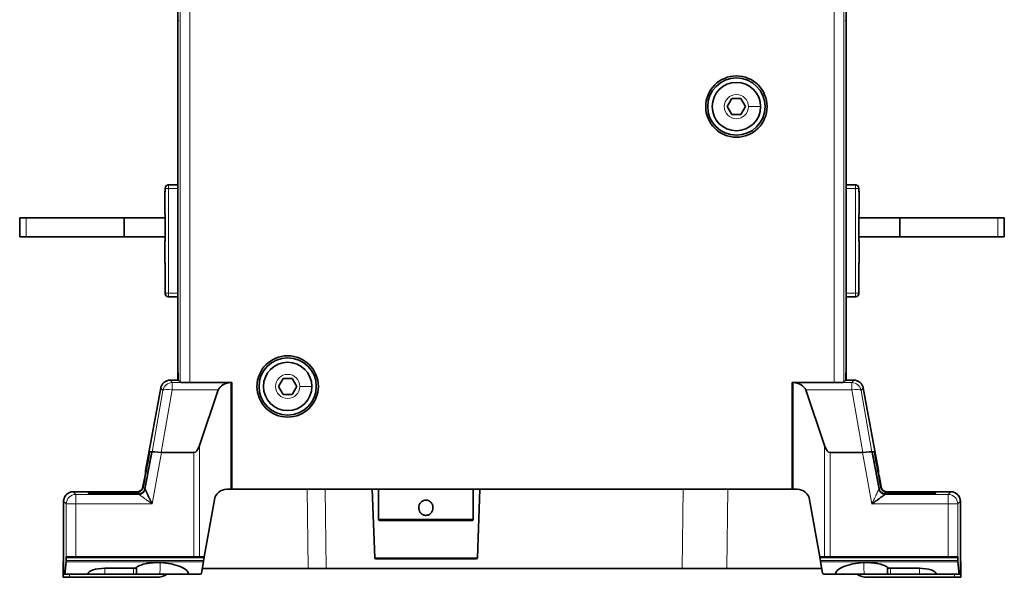
# Model space of a CAD drawing. Units: millimetres. Extents: x 65 to 1152, y 77 to 816.
# Drawn here: x 65 to 220, y 353 to 441 of the extents above; entities that cross this region are included whole.
import ezdxf

# ---------------------------------------------------------------- set-up
doc = ezdxf.new("R2010")
doc.units = ezdxf.units.MM
doc.layers.add('1', color=7, linetype='Continuous', true_color=0xffffff)

msp = doc.modelspace()

# ---------------------------------------------------------------- linework, layer by layer
at = {"layer": '1', "color": 8, "linetype": 'Continuous', "lineweight": 18}
for p, q in [((90.21, 520.36), (90.21, 383.91)), ((91.71, 520.36), (91.71, 383.86)), ((192.95, 383.86), (192.95, 520.36)), ((194.45, 383.91), (194.45, 520.36)), ((88.33, 414.94), (88.36, 414.88)), ((88.36, 414.88), (89.83, 414.88)), ((88.36, 414.88), (88.36, 414.38)), ((194.83, 414.88), (196.3, 414.88)), ((196.3, 414.88), (196.33, 414.94)), ((196.3, 414.88), (196.3, 414.38)), ((87.86, 414.38), (87.83, 414.44)), ((87.86, 414.38), (88.36, 414.38)), ((87.86, 397.89), (87.86, 414.38)), ((89.83, 414.38), (88.36, 414.38)), ((88.36, 414.38), (88.36, 397.89)), ((196.3, 414.38), (194.83, 414.38)), ((196.8, 414.38), (196.3, 414.38)), ((196.3, 397.89), (196.3, 414.38)), ((196.83, 414.44), (196.8, 414.38)), ((196.8, 414.38), (196.8, 397.89)), ((65.98, 406.76), (65.98, 409.76)), ((218.67, 409.76), (218.67, 406.76)), ((87.83, 397.83), (87.86, 397.89)), ((87.86, 397.89), (88.36, 397.89)), ((88.36, 397.39), (88.36, 397.89)), ((88.36, 397.89), (89.83, 397.89)), ((194.83, 397.89), (196.3, 397.89)), ((196.3, 397.89), (196.3, 397.39)), ((196.3, 397.89), (196.8, 397.89)), ((196.8, 397.89), (196.83, 397.83)), ((88.36, 397.39), (88.33, 397.33)), ((89.83, 397.39), (88.36, 397.39)), ((196.3, 397.39), (194.83, 397.39)), ((196.33, 397.33), (196.3, 397.39)), ((88.96, 383.86), (88.63, 384.25)), ((98.19, 383.86), (88.96, 383.86)), ((88.96, 383.86), (88.96, 382.71)), ((195.7, 383.86), (186.46, 383.86)), ((196.02, 384.25), (195.7, 383.86)), ((195.7, 382.71), (195.7, 383.86)), ((87.49, 382.63), (85.78, 372.94)), ((87.16, 383.02), (87.49, 382.63)), ((87.22, 372.85), (88.96, 382.71)), ((88.96, 382.71), (96.18, 382.71)), ((98.21, 382.54), (98.3, 382.54)), ((186.36, 382.54), (186.45, 382.54)), ((188.47, 382.71), (195.7, 382.71)), ((195.7, 382.71), (197.43, 372.85)), ((197.17, 382.63), (197.5, 383.02)), ((198.88, 372.94), (197.17, 382.63)), ((85.78, 372.94), (84.7, 367.09)), ((85.79, 364.77), (87.28, 372.85)), ((92.36, 356.48), (92.36, 372.85)), ((93.22, 373.99), (93.22, 356.48)), ((191.44, 356.48), (191.44, 373.99)), ((192.3, 372.85), (192.3, 356.48)), ((197.37, 372.85), (198.86, 364.77)), ((199.96, 367.09), (198.88, 372.94)), ((73.38, 366.69), (73.38, 366.69)), ((73.38, 366.69), (83.37, 366.69)), ((73.8, 366.27), (73.38, 366.69)), ((83.37, 366.69), (83.37, 366.69)), ((83.45, 366.59), (83.37, 366.69)), ((84.35, 367.51), (84.39, 367.45)), ((84.65, 367.15), (84.7, 367.09)), ((110.32, 354.64), (110.14, 367.08)), ((112.97, 367.08), (113.15, 354.64)), ((169.06, 354.64), (169.24, 367.08)), ((176.24, 367.08), (176.06, 354.64)), ((199.96, 367.09), (200.01, 367.15)), ((200.26, 367.45), (200.31, 367.51)), ((201.29, 366.69), (201.2, 366.59)), ((201.29, 366.69), (201.29, 366.69)), ((201.29, 366.69), (201.29, 366.69)), ((201.29, 366.69), (211.27, 366.69)), ((211.27, 366.69), (210.85, 366.27)), ((211.27, 366.69), (211.27, 366.69)), ((71.88, 365.19), (71.88, 365.19)), ((71.88, 353.75), (71.88, 365.19)), ((71.88, 365.19), (72.3, 364.77)), ((83.72, 366.27), (73.8, 366.27)), ((73.8, 366.27), (73.8, 364.77)), ((78.33, 366.58), (78.33, 366.4)), ((82.91, 366.4), (82.92, 366.58)), ((83.37, 366.59), (83.37, 366.39)), ((83.72, 366.27), (83.64, 366.37)), ((201.02, 366.37), (200.94, 366.27)), ((210.85, 366.27), (200.94, 366.27)), ((201.29, 366.39), (201.29, 366.59)), ((201.74, 366.58), (201.74, 366.4)), ((206.33, 366.4), (206.33, 366.58)), ((210.85, 364.77), (210.85, 366.27)), ((212.35, 364.77), (212.77, 365.19)), ((212.77, 365.19), (212.77, 365.19)), ((212.77, 365.19), (212.77, 353.75)), ((73.8, 364.77), (72.3, 364.77)), ((72.3, 364.77), (72.3, 356.48)), ((73.8, 356.48), (73.8, 364.77)), ((73.8, 364.77), (85.79, 364.77)), ((198.86, 364.77), (210.85, 364.77)), ((212.35, 364.77), (210.85, 364.77)), ((210.85, 364.77), (210.85, 356.48)), ((212.35, 356.48), (212.35, 364.77)), ((121.35, 362.38), (136.25, 362.38)), ((93.95, 356.28), (72.29, 356.28)), ((72.29, 355.89), (93.88, 355.89)), ((120.75, 356.33), (136.9, 356.33)), ((212.37, 356.28), (190.71, 356.28)), ((190.77, 355.89), (212.37, 355.89)), ((93.85, 355.7), (72.28, 355.7)), ((78.33, 354.66), (78.33, 353.75)), ((82.84, 353.75), (82.85, 354.66)), ((83.3, 354.77), (83.3, 353.75)), ((212.37, 355.7), (190.81, 355.7)), ((201.36, 353.75), (201.35, 354.77)), ((201.81, 354.66), (201.81, 353.75)), ((206.33, 353.75), (206.33, 354.66)), ((72.83, 353.75), (72.83, 353.24)), ((211.83, 353.24), (211.83, 353.75))]:
    msp.add_line(p, q, dxfattribs=at)
at = {"layer": '1', "color": 18, "linetype": 'Continuous', "lineweight": 35}
for p, q in [((89.83, 384.68), (89.83, 442.31)), ((89.94, 440.9), (89.85, 440.67)), ((194.81, 440.67), (194.72, 440.9)), ((194.83, 442.31), (194.83, 384.73)), ((89.83, 385.9), (89.83, 440.17)), ((194.83, 440.17), (194.83, 385.9)), ((176.13, 427.24), (176.85, 428.49)), ((176.85, 425.99), (176.13, 427.24)), ((176.85, 428.49), (178.3, 428.49)), ((178.3, 428.49), (179.02, 427.24)), ((179.02, 427.24), (178.3, 425.99)), ((178.3, 425.99), (176.85, 425.99)), ((89.83, 414.94), (88.33, 414.94)), ((196.33, 414.94), (194.83, 414.94)), ((87.79, 413.82), (87.79, 413.92)), ((87.83, 413.92), (87.79, 413.92)), ((87.79, 410.82), (87.79, 413.82)), ((87.79, 413.82), (87.83, 413.82)), ((87.83, 413.82), (87.83, 414.44)), ((196.83, 414.44), (196.83, 413.82)), ((196.83, 413.92), (196.86, 413.92)), ((196.86, 413.82), (196.83, 413.82)), ((196.86, 413.82), (196.86, 413.92)), ((196.86, 410.82), (196.86, 413.82)), ((87.79, 410.82), (87.8, 410.32)), ((87.8, 410.32), (87.81, 410.32)), ((87.81, 410.32), (87.81, 406.12)), ((196.84, 410.32), (196.85, 410.32)), ((196.84, 406.12), (196.84, 410.32)), ((196.85, 410.32), (196.86, 410.82)), ((64.98, 409.76), (65.98, 409.76)), ((64.98, 409.76), (64.98, 406.76)), ((65.98, 409.76), (81.41, 409.76)), ((81.41, 406.76), (81.41, 409.76)), ((87.81, 409.76), (81.41, 409.76)), ((196.84, 409.76), (203.25, 409.76)), ((203.25, 409.76), (203.25, 406.76)), ((218.67, 409.76), (203.25, 409.76)), ((219.67, 409.76), (218.67, 409.76)), ((219.67, 406.76), (219.67, 409.76)), ((64.98, 406.76), (65.98, 406.76)), ((65.98, 406.76), (81.41, 406.76)), ((87.81, 406.76), (81.41, 406.76)), ((87.8, 406.12), (87.79, 405.62)), ((87.79, 405.62), (87.79, 402.61)), ((87.81, 406.12), (87.8, 406.12)), ((196.84, 406.76), (203.25, 406.76)), ((196.85, 406.12), (196.84, 406.12)), ((196.86, 405.62), (196.85, 406.12)), ((196.86, 405.62), (196.86, 402.61)), ((218.67, 406.76), (203.25, 406.76)), ((218.67, 406.76), (219.67, 406.76)), ((87.79, 402.61), (87.83, 402.61)), ((87.83, 397.83), (87.83, 402.61)), ((196.83, 402.61), (196.83, 397.83)), ((196.86, 402.61), (196.83, 402.61)), ((89.83, 397.33), (88.33, 397.33)), ((196.33, 397.33), (194.83, 397.33)), ((89.83, 386.09), (89.83, 386.09)), ((89.85, 385.4), (89.85, 385.39)), ((194.8, 385.39), (194.81, 385.4)), ((88.63, 384.25), (89.87, 384.25)), ((89.83, 384.25), (89.83, 384.68)), ((89.87, 384.25), (89.87, 384.89)), ((90.21, 383.91), (89.87, 384.25)), ((91.71, 383.86), (98.32, 383.86)), ((98.19, 383.86), (98.21, 383.86)), ((98.21, 367.08), (98.21, 383.86)), ((98.21, 383.8), (98.32, 383.8)), ((98.32, 383.86), (98.32, 367.08)), ((105.64, 383.25), (106.36, 384.5)), ((106.36, 384.5), (107.8, 384.5)), ((107.8, 384.5), (108.52, 383.25)), ((186.34, 367.08), (186.34, 383.86)), ((186.34, 383.86), (192.95, 383.86)), ((186.34, 383.8), (186.45, 383.8)), ((186.45, 383.86), (186.45, 367.08)), ((186.45, 383.86), (186.46, 383.86)), ((194.79, 384.25), (194.45, 383.91)), ((194.79, 384.89), (194.79, 384.25)), ((194.79, 384.25), (196.02, 384.25)), ((194.83, 384.25), (194.83, 384.73)), ((84.81, 370.3), (87.16, 383.02)), ((96.18, 382.71), (93.22, 373.99)), ((98.21, 382.69), (98.32, 382.69)), ((98.32, 382.24), (98.21, 382.23)), ((98.3, 382.55), (98.3, 382.54)), ((98.32, 382.55), (98.3, 382.55)), ((106.36, 382), (105.64, 383.25)), ((108.52, 383.25), (107.8, 382)), ((186.34, 382.69), (186.45, 382.69)), ((186.36, 382.55), (186.34, 382.55)), ((186.45, 382.23), (186.34, 382.24)), ((186.36, 382.54), (186.36, 382.55)), ((191.44, 373.99), (188.47, 382.71)), ((197.5, 383.02), (199.85, 370.3)), ((107.8, 382), (106.36, 382)), ((98.32, 376.09), (98.21, 376.09)), ((186.45, 376.09), (186.34, 376.09)), ((85.39, 372.95), (85.73, 372.95)), ((92.36, 372.85), (87.28, 372.85)), ((98.32, 373.29), (98.21, 373.29)), ((186.45, 373.29), (186.34, 373.29)), ((197.37, 372.85), (192.3, 372.85)), ((198.92, 372.95), (199.26, 372.95)), ((98.32, 372.79), (98.21, 372.79)), ((98.21, 372.53), (98.3, 372.53)), ((98.32, 372.41), (98.21, 372.41)), ((98.3, 372.53), (98.3, 372.51)), ((98.3, 372.51), (98.32, 372.51)), ((186.45, 372.79), (186.34, 372.79)), ((186.34, 372.51), (186.36, 372.51)), ((186.45, 372.41), (186.34, 372.41)), ((186.36, 372.53), (186.45, 372.53)), ((186.36, 372.51), (186.36, 372.53)), ((84.73, 369.81), (84.75, 369.75)), ((98.21, 370.75), (98.32, 370.75)), ((186.45, 370.75), (186.34, 370.75)), ((199.91, 369.75), (199.92, 369.81)), ((84.35, 367.51), (84.67, 369.26)), ((199.99, 369.26), (200.31, 367.51)), ((83.37, 366.69), (73.38, 366.69)), ((84.35, 367.5), (84.35, 367.51)), ((97.52, 367.08), (98.21, 367.08)), ((98.32, 367.08), (98.21, 367.08)), ((186.34, 367.08), (98.32, 367.08)), ((120.75, 356.33), (120.38, 367.08)), ((121.35, 367.08), (121.35, 362.38)), ((136.25, 362.38), (136.25, 367.08)), ((137.28, 367.08), (136.9, 356.33)), ((186.45, 367.08), (186.34, 367.08)), ((187.13, 367.08), (186.45, 367.08)), ((200.31, 367.51), (200.31, 367.5)), ((200.31, 367.51), (200.31, 367.51)), ((211.27, 366.69), (201.29, 366.69)), ((71.88, 365.19), (71.88, 353.75)), ((82.92, 366.58), (78.33, 366.58)), ((78.33, 366.4), (82.91, 366.4)), ((83.45, 366.59), (83.37, 366.59)), ((83.44, 366.38), (83.37, 366.39)), ((93.98, 356.48), (95.57, 365.44)), ((190.67, 356.48), (189.09, 365.44)), ((201.29, 366.59), (201.21, 366.59)), ((201.29, 366.39), (201.21, 366.38)), ((206.33, 366.58), (201.74, 366.58)), ((201.74, 366.4), (206.33, 366.4)), ((212.77, 353.75), (212.77, 365.19)), ((121.55, 362.18), (136.05, 362.18)), ((72.29, 356.48), (72.3, 356.48)), ((72.29, 355.89), (72.29, 356.28)), ((73.8, 356.48), (72.3, 356.48)), ((92.36, 356.48), (73.8, 356.48)), ((93.22, 356.48), (92.36, 356.48)), ((93.22, 356.48), (93.98, 356.48)), ((93.88, 355.89), (93.85, 355.7)), ((93.88, 355.89), (93.95, 356.28)), ((93.98, 356.48), (93.95, 356.28)), ((136.7, 356.14), (120.95, 356.14)), ((190.71, 356.28), (190.67, 356.48)), ((190.67, 356.48), (191.44, 356.48)), ((190.71, 356.28), (190.77, 355.89)), ((190.81, 355.7), (190.77, 355.89)), ((192.3, 356.48), (191.44, 356.48)), ((210.85, 356.48), (192.3, 356.48)), ((212.35, 356.48), (210.85, 356.48)), ((212.36, 356.48), (212.35, 356.48)), ((212.37, 355.89), (212.37, 356.28)), ((71.83, 353.24), (71.83, 355.74)), ((71.83, 355.74), (71.88, 355.74)), ((72.09, 353.75), (72.28, 355.7)), ((78.33, 354.66), (82.85, 354.66)), ((83.3, 354.76), (83.39, 354.83)), ((93.53, 353.91), (93.85, 355.7)), ((110.32, 354.64), (93.66, 354.64)), ((113.15, 354.64), (110.32, 354.64)), ((169.06, 354.64), (113.15, 354.64)), ((176.06, 354.64), (169.06, 354.64)), ((190.99, 354.64), (176.06, 354.64)), ((190.81, 355.7), (191.12, 353.91)), ((201.27, 354.83), (201.35, 354.76)), ((201.81, 354.66), (206.33, 354.66)), ((212.56, 353.75), (212.37, 355.7)), ((212.77, 355.74), (212.83, 355.74)), ((212.83, 355.74), (212.83, 353.24)), ((72.83, 353.24), (71.83, 353.24)), ((71.88, 353.75), (71.88, 353.75)), ((71.88, 353.75), (72.09, 353.75)), ((72.09, 353.75), (75.67, 353.75)), ((86.53, 353.24), (72.83, 353.24)), ((78.33, 353.75), (75.67, 353.75)), ((82.84, 353.75), (78.33, 353.75)), ((83.3, 353.75), (82.84, 353.75)), ((83.38, 353.75), (83.3, 353.75)), ((87.02, 353.75), (83.38, 353.75)), ((91.49, 353.75), (87.02, 353.75)), ((91.49, 353.75), (93.34, 353.75)), ((191.32, 353.75), (193.16, 353.75)), ((197.64, 353.75), (193.16, 353.75)), ((201.28, 353.75), (197.64, 353.75)), ((198.13, 353.24), (211.83, 353.24)), ((201.36, 353.75), (201.28, 353.75)), ((201.81, 353.75), (201.36, 353.75)), ((206.33, 353.75), (201.81, 353.75)), ((208.99, 353.75), (206.33, 353.75)), ((208.99, 353.75), (212.56, 353.75)), ((212.83, 353.24), (211.83, 353.24)), ((212.77, 353.75), (212.56, 353.75)), ((212.77, 353.75), (212.77, 353.75))]:
    msp.add_line(p, q, dxfattribs=at)
for centre, radius in [((177.58, 427.24), 4.82), ((177.58, 427.24), 4.5), ((107.08, 383.25), 4.82), ((107.08, 383.25), 4.5)]:
    msp.add_circle(centre, radius, dxfattribs=at)
for centre, radius, start, end in [((177.58, 427.24), 3.8, 89.9955, 359.9955), ((177.58, 427.24), 3.8, 359.9955, 89.9955), ((107.08, 383.25), 3.8, 89.9955, 359.9955), ((107.08, 383.25), 3.8, 359.9955, 89.9955), ((90.33, 384.68), 0.5, 180, 203.529), ((194.33, 384.73), 0.5, 337.21, 0), ((73.38, 365.19), 1.5, 90, 180), ((97.52, 365.1), 1.99, 90, 170), ((187.13, 365.1), 1.99, 10, 90), ((211.27, 365.19), 1.5, 0, 90), ((121.55, 362.38), 0.2, 180, 270), ((136.05, 362.38), 0.2, 270, 0), ((120.95, 356.34), 0.2, 182, 270), ((136.7, 356.34), 0.2, 270, 358), ((86.53, 356.04), 2.8, 270, 304.9734), ((93.34, 353.95), 0.2, 270, 350), ((191.32, 353.95), 0.2, 190, 270), ((198.13, 356.04), 2.8, 235.0266, 270)]:
    msp.add_arc(centre, radius, start, end, dxfattribs=at)
at = {"layer": '1', "color": 8, "linetype": 'Continuous', "lineweight": 18}
for centre, start, end in [((177.58, 427.24), 89.9955, 359.9955), ((177.58, 427.24), 359.9955, 89.9955), ((107.08, 383.25), 89.9955, 359.9955), ((107.08, 383.25), 359.9955, 89.9955)]:
    msp.add_arc(centre, 1.9, start, end, dxfattribs=at)
at = {"layer": '1', "color": 18, "linetype": 'Continuous', "lineweight": 35}
for centre, major_axis, ratio, start_param, end_param in [((89.85, 440.17), (0, 0.497), 0.034921, 0.087266, 1.570796), ((194.81, 440.17), (0, 0.497), 0.034921, 4.712389, 6.195919), ((88.33, 414.44), (0.224, -0.448), 0.999239, 2.678371, 4.248559), ((196.33, 414.44), (0.224, 0.448), 0.999239, 5.176219, 6.746407), ((88.33, 397.83), (-0.224, -0.448), 0.999239, 5.176219, 6.746407), ((196.33, 397.83), (-0.224, 0.448), 0.999239, 2.678371, 4.248559), ((89.85, 385.9), (0, 0.497), 0.034921, 1.570796, 3.054326), ((89.85, 384.89), (0, 0.497), 0.034921, 4.712389, 6.195919), ((194.8, 384.89), (0, 0.497), 0.034921, 0.087266, 1.570796), ((194.81, 385.9), (0, 0.497), 0.034921, 3.228859, 4.712389), ((88.63, 382.75), (-0.96, 1.15), 0.99897, 5.589654, 6.976717), ((91.71, 383.91), (-1.5, 0), 0.034921, 0.034907, 1.570796), ((98.27, 382.36), (-2.14, 0), 0.700208, 4.747296, 6.049493), ((98.32, 383.85), (-0.199, 0), 0.034921, 4.712389, 5.323254), ((186.34, 383.85), (-0.199, 0), 0.034921, 4.101524, 4.712389), ((186.39, 382.36), (-2.14, 0), 0.700208, 3.375285, 4.677482), ((192.95, 383.91), (-1.5, 0), 0.034921, 1.570796, 3.106686), ((196.02, 382.75), (0.96, 1.15), 0.99897, 5.589654, 6.976717), ((98.3, 382.24), (-0.004, 0.3), 0.573548, 6.153651, 6.261879), ((186.36, 382.24), (-0.004, -0.3), 0.573548, 3.162899, 3.271127), ((87.25, 372.67), (-1.48, 0.27), 0.115645, 4.753085, 6.247805), ((88.45, 379.15), (-1.23, -6.29), 0.233616, 0.004554, 0.045723), ((92.36, 379.15), (0, 6.3), 0.238041, 3.141593, 3.752458), ((192.3, 379.15), (0, 6.3), 0.238041, 2.530727, 3.141593), ((196.21, 379.15), (-1.23, 6.29), 0.233616, 3.095869, 3.137039), ((197.4, 372.67), (-1.48, -0.27), 0.115645, 3.176973, 4.671693), ((84.65, 369.26), (-0.092, -0.497), 0.034338, 1.577149, 3.060679), ((84.83, 370.3), (-0.092, -0.497), 0.034338, 4.718742, 6.202272), ((199.83, 370.3), (-0.092, 0.497), 0.034338, 3.222506, 4.706036), ((200, 369.26), (-0.092, 0.497), 0.034338, 0.080914, 1.564444), ((78.33, 366.49), (-2.56, 0), 0.034921, 4.712389, 7.853982), ((82.91, 366.38), (-0.5, 0), 0.034932, 3.57773, 4.712146), ((82.92, 366.59), (-0.5, 0), 0.034911, 1.570651, 2.705066), ((86.62, 366.43), (3.5, 0), 0.034903, 3.577412, 3.69407), ((198.04, 366.43), (3.5, 0), 0.034903, 5.730708, 5.847366), ((201.74, 366.59), (-0.5, 0), 0.034911, 0.436527, 1.570942), ((201.74, 366.38), (-0.5, 0), 0.034932, 4.712632, 5.847048), ((206.33, 366.49), (-2.56, 0), 0.034921, 1.570796, 4.712389), ((72.28, 355.89), (0, 0.2), 0.034921, 3.490854, 4.712389), ((72.29, 356.28), (0, 0.2), 0.034921, 0, 1.570796), ((212.36, 356.28), (0, 0.2), 0.034921, 4.712389, 6.283185), ((212.38, 355.89), (0, 0.2), 0.034921, 1.570796, 2.792331), ((78.33, 353.69), (-2.67, 0), 0.364194, 4.712389, 6.222869), ((82.85, 354.84), (-0.5, 0), 0.363045, 1.568527, 2.702943), ((86.33, 353.69), (-5.17, 0), 0.364194, 3.174256, 4.572693), ((198.33, 353.69), (-5.17, 0), 0.364194, 4.852085, 6.250522), ((201.81, 354.84), (-0.5, 0), 0.363045, 0.43865, 1.573065), ((206.33, 353.69), (-2.67, 0), 0.364194, 3.201909, 4.712389)]:
    msp.add_ellipse(centre, major_axis=major_axis, ratio=ratio, start_param=start_param, end_param=end_param, dxfattribs=at)
at = {"layer": '1', "color": 8, "linetype": 'Continuous', "lineweight": 18}
for centre, major_axis, ratio, start_param, end_param in [((88.36, 414.38), (0.447, 0.224), 0.999239, 1.107575, 2.677762), ((196.3, 414.38), (0.447, -0.224), 0.999239, 0.46383, 2.034018), ((88.36, 397.89), (-0.447, 0.224), 0.999239, 0.46383, 2.034018), ((196.3, 397.89), (-0.447, -0.224), 0.999239, 1.107575, 2.677762), ((88.96, 382.36), (-1.15, -0.96), 0.99897, 4.018857, 5.405921), ((195.7, 382.36), (-1.15, 0.96), 0.99897, 4.018857, 5.405921), ((88.96, 382.36), (-1.48, 0.26), 0.228238, 4.752612, 6.247332), ((195.7, 382.36), (-1.48, -0.26), 0.228238, 3.177446, 4.672166), ((83.72, 367.27), (-0.764, -0.636), 0.99897, 0.877265, 2.264328), ((200.94, 367.27), (-0.764, 0.636), 0.99897, 0.877265, 2.264328), ((73.8, 364.77), (1.06, 1.06), 0.998783, 0.786007, 2.355586), ((210.85, 364.77), (1.06, -1.06), 0.998783, 0.786007, 2.355586)]:
    msp.add_ellipse(centre, major_axis=major_axis, ratio=ratio, start_param=start_param, end_param=end_param, dxfattribs=at)
for points, degree in [([(181.38, 427.24), (179.48, 427.24)], 1), ([(110.88, 383.25), (108.98, 383.25)], 1), ([(83.44, 366.38), (83.44, 366.45), (83.44, 366.52), (83.45, 366.59)], 3), ([(201.21, 366.59), (201.21, 366.52), (201.21, 366.45), (201.21, 366.38)], 3), ([(83.38, 353.75), (83.38, 354.11), (83.38, 354.47), (83.39, 354.83)], 3), ([(201.27, 354.83), (201.27, 354.47), (201.27, 354.11), (201.28, 353.75)], 3)]:
    msp.add_open_spline(points, degree=degree, dxfattribs=at)
at = {"layer": '1', "color": 18, "linetype": 'Continuous', "lineweight": 35}
for points, knots in [([(84.39, 367.45), (84.56, 368.36), (84.72, 369.28), (85.06, 371.11), (85.22, 372.03), (85.39, 372.95)], [0, 0, 0, 0, 0.49954, 0.49954, 1, 1, 1, 1]), ([(85.73, 372.95), (85.55, 371.98), (85.37, 371.01), (85.01, 369.08), (84.83, 368.1), (84.65, 367.15)], [0, 0, 0, 0, 0.500455, 0.500455, 1, 1, 1, 1]), ([(200.01, 367.15), (199.83, 368.1), (199.65, 369.08), (199.29, 371.01), (199.1, 371.98), (198.92, 372.95)], [0, 0, 0, 0, 0.499546, 0.499546, 1, 1, 1, 1]), ([(199.26, 372.95), (199.43, 372.03), (199.6, 371.11), (199.93, 369.28), (200.1, 368.36), (200.26, 367.45)], [0, 0, 0, 0, 0.500459, 0.500459, 1, 1, 1, 1]), ([(71.88, 365.19), (71.88, 365.29), (71.89, 365.39), (71.93, 365.58), (71.96, 365.68), (72.04, 365.86), (72.08, 365.94), (72.19, 366.11), (72.25, 366.18), (72.39, 366.32), (72.47, 366.39), (72.63, 366.49), (72.72, 366.54), (72.9, 366.62), (72.99, 366.64), (73.19, 366.68), (73.29, 366.69), (73.38, 366.69)], [0, 0, 0, 0, 0.125, 0.125, 0.25, 0.25, 0.375, 0.375, 0.5, 0.5, 0.625, 0.625, 0.75, 0.75, 0.875, 0.875, 1, 1, 1, 1]), ([(83.37, 366.69), (83.38, 366.69), (83.39, 366.69), (83.4, 366.69), (83.42, 366.69), (83.43, 366.69), (83.45, 366.7), (83.47, 366.7), (83.49, 366.7), (83.5, 366.7), (83.52, 366.7), (83.54, 366.71), (83.56, 366.71), (83.58, 366.72), (83.6, 366.72), (83.62, 366.73), (83.64, 366.73), (83.66, 366.74), (83.69, 366.74), (83.71, 366.75), (83.73, 366.76), (83.75, 366.77), (83.78, 366.78), (83.8, 366.79), (83.82, 366.8), (83.84, 366.81), (83.87, 366.83), (83.89, 366.84), (83.91, 366.85), (83.94, 366.87), (83.96, 366.89), (83.98, 366.9), (84.01, 366.93), (84.04, 366.96), (84.08, 366.99), (84.11, 367.03), (84.14, 367.06), (84.17, 367.1), (84.2, 367.14), (84.22, 367.17), (84.24, 367.21), (84.26, 367.25), (84.28, 367.28), (84.29, 367.32), (84.3, 367.35), (84.32, 367.38), (84.33, 367.41), (84.33, 367.45), (84.34, 367.48), (84.35, 367.5), (84.35, 367.51)], [0, 0, 0, 0, 0.011048, 0.022415, 0.034105, 0.046121, 0.058467, 0.071146, 0.084159, 0.097512, 0.111205, 0.125241, 0.139623, 0.154353, 0.169431, 0.184861, 0.200642, 0.216775, 0.233261, 0.250099, 0.267289, 0.28483, 0.30272, 0.320958, 0.33954, 0.358463, 0.377724, 0.397317, 0.417237, 0.437479, 0.458036, 0.478901, 0.500064, 0.537317, 0.573696, 0.609159, 0.643672, 0.677206, 0.709739, 0.741255, 0.771742, 0.801194, 0.829608, 0.856988, 0.883337, 0.908664, 0.932981, 0.956299, 0.978633, 1, 1, 1, 1]), ([(83.45, 366.59), (83.49, 366.6), (83.52, 366.6), (83.6, 366.61), (83.64, 366.62), (83.72, 366.65), (83.77, 366.67), (83.82, 366.69), (83.83, 366.7), (83.86, 366.71), (83.87, 366.72), (83.9, 366.74), (83.93, 366.75), (84, 366.8), (84.05, 366.84), (84.1, 366.89), (84.12, 366.91), (84.14, 366.93), (84.17, 366.97), (84.2, 367.01), (84.24, 367.06), (84.26, 367.09), (84.29, 367.14), (84.3, 367.16), (84.31, 367.19), (84.32, 367.21), (84.34, 367.26), (84.36, 367.3), (84.38, 367.37), (84.39, 367.41), (84.39, 367.45)], [0, 0, 0, 0, 0.125, 0.125, 0.25, 0.25, 0.375, 0.375, 0.40625, 0.40625, 0.4375, 0.4375, 0.5, 0.5, 0.625, 0.625, 0.65625, 0.65625, 0.6875, 0.75, 0.75, 0.8125, 0.8125, 0.84375, 0.84375, 0.875, 0.875, 0.9375, 0.9375, 1, 1, 1, 1]), ([(84.65, 367.15), (84.64, 367.11), (84.63, 367.07), (84.61, 367), (84.59, 366.97), (84.57, 366.92), (84.56, 366.9), (84.55, 366.87), (84.54, 366.86), (84.51, 366.81), (84.49, 366.78), (84.45, 366.73), (84.43, 366.7), (84.4, 366.66), (84.39, 366.65), (84.36, 366.63), (84.33, 366.6), (84.29, 366.57), (84.25, 366.54), (84.24, 366.53), (84.22, 366.52), (84.2, 366.51), (84.14, 366.47), (84.09, 366.45), (83.99, 366.41), (83.95, 366.4), (83.87, 366.38), (83.85, 366.38), (83.81, 366.37), (83.78, 366.37), (83.72, 366.37), (83.68, 366.37), (83.64, 366.37)], [0, 0, 0, 0, 0.0625, 0.0625, 0.125, 0.125, 0.15625, 0.15625, 0.1875, 0.1875, 0.25, 0.25, 0.3125, 0.3125, 0.34375, 0.34375, 0.375, 0.4375, 0.4375, 0.46875, 0.46875, 0.5, 0.5, 0.625, 0.625, 0.75, 0.75, 0.8125, 0.8125, 0.875, 0.875, 1, 1, 1, 1]), ([(84.35, 367.51), (84.35, 367.51), (84.35, 367.51), (84.35, 367.51), (84.35, 367.51), (84.35, 367.51)], [0, 0, 0, 0, 0.48113, 0.48113, 1, 1, 1, 1]), ([(84.7, 367.09), (84.7, 367.09), (84.7, 367.09), (84.7, 367.08), (84.7, 367.08), (84.7, 367.08), (84.7, 367.08), (84.7, 367.08), (84.7, 367.08), (84.7, 367.07), (84.7, 367.07), (84.7, 367.07), (84.71, 367.07), (84.71, 367.06), (84.71, 367.06), (84.71, 367.06), (84.71, 367.05), (84.71, 367.05), (84.72, 367.04), (84.72, 367.04), (84.72, 367.03), (84.72, 367.03), (84.73, 367.02), (84.73, 367.02), (84.73, 367.01), (84.73, 367.01), (84.74, 367), (84.74, 367), (84.74, 366.99), (84.74, 366.98), (84.75, 366.98), (84.75, 366.97), (84.75, 366.96), (84.76, 366.95), (84.76, 366.95), (84.77, 366.94), (84.77, 366.93), (84.77, 366.92), (84.78, 366.91), (84.78, 366.91), (84.79, 366.9), (84.8, 366.86), (84.84, 366.79), (84.89, 366.67), (84.96, 366.54), (85.03, 366.39), (85.11, 366.22), (85.19, 366.05), (85.28, 365.85), (85.36, 365.68), (85.43, 365.54), (85.48, 365.44), (85.53, 365.33), (85.57, 365.24), (85.6, 365.18), (85.62, 365.14), (85.64, 365.1), (85.66, 365.06), (85.68, 365.01), (85.71, 364.95), (85.73, 364.9), (85.76, 364.84), (85.78, 364.8), (85.79, 364.77)], [0, 0, 0, 0, 0.004454, 0.008914, 0.013383, 0.01786, 0.022346, 0.026842, 0.031349, 0.035868, 0.040399, 0.044943, 0.0495, 0.054073, 0.05866, 0.063263, 0.067883, 0.07252, 0.077175, 0.081849, 0.086542, 0.091255, 0.095989, 0.100744, 0.105521, 0.110321, 0.115144, 0.11999, 0.124861, 0.129757, 0.134679, 0.139626, 0.144601, 0.149602, 0.154632, 0.15969, 0.164777, 0.169893, 0.175039, 0.180216, 0.185423, 0.190662, 0.241977, 0.297313, 0.356956, 0.421134, 0.481338, 0.547299, 0.61909, 0.69677, 0.730673, 0.766937, 0.805563, 0.846553, 0.85848, 0.871687, 0.886176, 0.901945, 0.918994, 0.937325, 0.956936, 0.977827, 1, 1, 1, 1]), ([(201.02, 366.37), (200.98, 366.37), (200.94, 366.37), (200.85, 366.37), (200.81, 366.38), (200.71, 366.4), (200.66, 366.41), (200.59, 366.44), (200.57, 366.45), (200.51, 366.47), (200.49, 366.49), (200.44, 366.52), (200.41, 366.53), (200.38, 366.56), (200.37, 366.57), (200.34, 366.59), (200.33, 366.6), (200.27, 366.65), (200.22, 366.7), (200.16, 366.78), (200.14, 366.81), (200.12, 366.86), (200.11, 366.87), (200.09, 366.9), (200.08, 366.92), (200.06, 366.97), (200.05, 367), (200.03, 367.07), (200.02, 367.11), (200.01, 367.15)], [0, 0, 0, 0, 0.125, 0.125, 0.25, 0.25, 0.375, 0.375, 0.4375, 0.4375, 0.5, 0.5, 0.5625, 0.5625, 0.59375, 0.59375, 0.625, 0.625, 0.75, 0.75, 0.8125, 0.8125, 0.84375, 0.84375, 0.875, 0.875, 0.9375, 0.9375, 1, 1, 1, 1]), ([(200.26, 367.45), (200.27, 367.41), (200.28, 367.37), (200.3, 367.3), (200.31, 367.26), (200.33, 367.21), (200.34, 367.19), (200.36, 367.16), (200.37, 367.14), (200.39, 367.1), (200.41, 367.07), (200.45, 367.01), (200.47, 366.98), (200.51, 366.94), (200.52, 366.93), (200.54, 366.91), (200.55, 366.89), (200.61, 366.84), (200.66, 366.8), (200.73, 366.75), (200.75, 366.74), (200.8, 366.71), (200.82, 366.7), (200.89, 366.67), (200.93, 366.65), (200.99, 366.63), (201.02, 366.63), (201.06, 366.62), (201.08, 366.61), (201.13, 366.6), (201.17, 366.6), (201.2, 366.59)], [0, 0, 0, 0, 0.0625, 0.0625, 0.125, 0.125, 0.15625, 0.15625, 0.1875, 0.1875, 0.25, 0.25, 0.3125, 0.3125, 0.34375, 0.34375, 0.375, 0.375, 0.5, 0.5, 0.5625, 0.5625, 0.625, 0.625, 0.75, 0.75, 0.8125, 0.8125, 0.875, 0.875, 1, 1, 1, 1]), ([(200.31, 367.51), (200.31, 367.5), (200.31, 367.49), (200.32, 367.47), (200.32, 367.46), (200.32, 367.44), (200.33, 367.42), (200.33, 367.41), (200.34, 367.39), (200.34, 367.37), (200.35, 367.35), (200.36, 367.34), (200.36, 367.32), (200.37, 367.3), (200.38, 367.28), (200.39, 367.26), (200.4, 367.24), (200.41, 367.22), (200.42, 367.2), (200.43, 367.18), (200.44, 367.16), (200.46, 367.14), (200.47, 367.12), (200.48, 367.1), (200.5, 367.08), (200.52, 367.06), (200.53, 367.04), (200.55, 367.02), (200.57, 367), (200.59, 366.98), (200.61, 366.96), (200.63, 366.94), (200.66, 366.92), (200.69, 366.89), (200.74, 366.86), (200.79, 366.83), (200.83, 366.8), (200.88, 366.78), (200.92, 366.76), (200.96, 366.75), (201, 366.73), (201.05, 366.72), (201.08, 366.71), (201.12, 366.71), (201.16, 366.7), (201.19, 366.7), (201.22, 366.69), (201.26, 366.69), (201.28, 366.69), (201.29, 366.69)], [0, 0, 0, 0, 0.011425, 0.023148, 0.035172, 0.047502, 0.060138, 0.073084, 0.086342, 0.099915, 0.113805, 0.128014, 0.142543, 0.157394, 0.172568, 0.188067, 0.203889, 0.220037, 0.236509, 0.253306, 0.270426, 0.287867, 0.305629, 0.323708, 0.342102, 0.360807, 0.379819, 0.399134, 0.418746, 0.43865, 0.458839, 0.479307, 0.500044, 0.54136, 0.581443, 0.62024, 0.657709, 0.693817, 0.728544, 0.761876, 0.793806, 0.824337, 0.853475, 0.881233, 0.907628, 0.932678, 0.956407, 0.978839, 1, 1, 1, 1]), ([(211.27, 366.69), (211.37, 366.69), (211.47, 366.68), (211.66, 366.64), (211.76, 366.62), (211.94, 366.54), (212.02, 366.49), (212.19, 366.39), (212.26, 366.32), (212.4, 366.18), (212.46, 366.11), (212.57, 365.94), (212.62, 365.86), (212.69, 365.68), (212.72, 365.58), (212.76, 365.39), (212.77, 365.29), (212.77, 365.19)], [0, 0, 0, 0, 0.125, 0.125, 0.25, 0.25, 0.375, 0.375, 0.5, 0.5, 0.625, 0.625, 0.75, 0.75, 0.875, 0.875, 1, 1, 1, 1]), ([(83.45, 366.59), (83.45, 366.59), (83.45, 366.59), (83.45, 366.59), (83.45, 366.59), (83.45, 366.59)], [0, 0, 0, 0, 0.5, 0.5, 1, 1, 1, 1]), ([(128.8, 365.38), (128.83, 365.38), (128.87, 365.37), (128.95, 365.37), (128.99, 365.36), (129.1, 365.34), (129.17, 365.31), (129.26, 365.27), (129.27, 365.26), (129.31, 365.24), (129.32, 365.23), (129.37, 365.21), (129.43, 365.16), (129.51, 365.1), (129.55, 365.06), (129.57, 365.04), (129.59, 365.02), (129.65, 364.95), (129.7, 364.89), (129.75, 364.79), (129.78, 364.74), (129.8, 364.69), (129.82, 364.66), (129.83, 364.64), (129.86, 364.55), (129.88, 364.48), (129.9, 364.37), (129.9, 364.33), (129.91, 364.27), (129.91, 364.25), (129.91, 364.21), (129.91, 364.2), (129.91, 364.1), (129.91, 364.03), (129.89, 363.91), (129.88, 363.88), (129.86, 363.82), (129.86, 363.8), (129.85, 363.77), (129.84, 363.75), (129.81, 363.66), (129.77, 363.59), (129.72, 363.51), (129.71, 363.49), (129.69, 363.46), (129.68, 363.45), (129.65, 363.4), (129.6, 363.34), (129.53, 363.28), (129.49, 363.24), (129.46, 363.21), (129.45, 363.2), (129.37, 363.15), (129.31, 363.11), (129.22, 363.07), (129.2, 363.06), (129.17, 363.05), (129.15, 363.04), (129.09, 363.02), (129.06, 363.01), (128.95, 362.99), (128.87, 362.98), (128.76, 362.98), (128.72, 362.98), (128.64, 362.99), (128.61, 362.99), (128.49, 363.02), (128.42, 363.04), (128.34, 363.08), (128.32, 363.09), (128.29, 363.11), (128.27, 363.12), (128.22, 363.15), (128.16, 363.19), (128.09, 363.25), (128.05, 363.29), (128.02, 363.32), (128.01, 363.33), (127.94, 363.4), (127.9, 363.46), (127.84, 363.56), (127.81, 363.61), (127.79, 363.66), (127.77, 363.7), (127.77, 363.71), (127.73, 363.8), (127.71, 363.88), (127.69, 363.99), (127.69, 364.02), (127.68, 364.08), (127.68, 364.1), (127.68, 364.14), (127.68, 364.16), (127.68, 364.25), (127.69, 364.33), (127.71, 364.44), (127.72, 364.48), (127.73, 364.53), (127.74, 364.55), (127.75, 364.59), (127.75, 364.6), (127.79, 364.69), (127.82, 364.76), (127.87, 364.84), (127.88, 364.86), (127.9, 364.89), (127.91, 364.91), (127.94, 364.95), (127.99, 365.01), (128.06, 365.08), (128.1, 365.11), (128.13, 365.14), (128.15, 365.15), (128.22, 365.21), (128.29, 365.25), (128.37, 365.29), (128.39, 365.29), (128.43, 365.31), (128.44, 365.32), (128.5, 365.33), (128.53, 365.34), (128.64, 365.37), (128.72, 365.38), (128.8, 365.38)], [0, 0, 0, 0, 0.015625, 0.015625, 0.03125, 0.03125, 0.0625, 0.0625, 0.070312, 0.070312, 0.078125, 0.078125, 0.09375, 0.109375, 0.117187, 0.117187, 0.125, 0.125, 0.15625, 0.15625, 0.171875, 0.179687, 0.179687, 0.1875, 0.1875, 0.21875, 0.21875, 0.234375, 0.234375, 0.242187, 0.242187, 0.25, 0.25, 0.28125, 0.28125, 0.296875, 0.296875, 0.304687, 0.304687, 0.3125, 0.3125, 0.34375, 0.34375, 0.351562, 0.351562, 0.359375, 0.359375, 0.375, 0.390625, 0.398437, 0.398437, 0.40625, 0.40625, 0.4375, 0.4375, 0.445312, 0.445312, 0.453125, 0.453125, 0.46875, 0.46875, 0.5, 0.5, 0.515625, 0.515625, 0.53125, 0.53125, 0.5625, 0.5625, 0.570312, 0.570312, 0.578125, 0.578125, 0.59375, 0.609375, 0.617187, 0.617187, 0.625, 0.625, 0.65625, 0.65625, 0.671875, 0.679687, 0.679687, 0.6875, 0.6875, 0.71875, 0.71875, 0.734375, 0.734375, 0.742187, 0.742187, 0.75, 0.75, 0.78125, 0.78125, 0.796875, 0.796875, 0.804687, 0.804687, 0.8125, 0.8125, 0.84375, 0.84375, 0.851562, 0.851562, 0.859375, 0.859375, 0.875, 0.890625, 0.898438, 0.898438, 0.90625, 0.90625, 0.9375, 0.9375, 0.945312, 0.945312, 0.953125, 0.953125, 0.96875, 0.96875, 1, 1, 1, 1]), ([(200.94, 366.27), (200.94, 366.27), (200.94, 366.27), (200.94, 366.27), (200.93, 366.27), (200.93, 366.27), (200.93, 366.27), (200.93, 366.27), (200.93, 366.27), (200.93, 366.27), (200.92, 366.26), (200.92, 366.26), (200.92, 366.26), (200.92, 366.26), (200.91, 366.26), (200.91, 366.25), (200.91, 366.25), (200.9, 366.25), (200.9, 366.25), (200.89, 366.24), (200.89, 366.24), (200.89, 366.24), (200.88, 366.23), (200.88, 366.23), (200.87, 366.23), (200.87, 366.22), (200.86, 366.22), (200.86, 366.21), (200.85, 366.21), (200.84, 366.21), (200.84, 366.2), (200.83, 366.2), (200.83, 366.19), (200.82, 366.19), (200.81, 366.18), (200.8, 366.18), (200.8, 366.17), (200.79, 366.17), (200.78, 366.16), (200.77, 366.16), (200.77, 366.15), (200.73, 366.13), (200.67, 366.08), (200.57, 366.01), (200.44, 365.92), (200.31, 365.82), (200.16, 365.71), (200.01, 365.6), (199.83, 365.47), (199.68, 365.36), (199.55, 365.27), (199.46, 365.21), (199.36, 365.14), (199.28, 365.08), (199.23, 365.04), (199.19, 365.01), (199.16, 364.99), (199.12, 364.96), (199.07, 364.92), (199.02, 364.89), (198.97, 364.85), (198.92, 364.81), (198.88, 364.79), (198.86, 364.77)], [0, 0, 0, 0, 0.004454, 0.008914, 0.013383, 0.01786, 0.022346, 0.026842, 0.031349, 0.035868, 0.040399, 0.044943, 0.0495, 0.054073, 0.05866, 0.063263, 0.067883, 0.07252, 0.077175, 0.081849, 0.086542, 0.091255, 0.095989, 0.100744, 0.105521, 0.110321, 0.115144, 0.11999, 0.124861, 0.129757, 0.134679, 0.139626, 0.144601, 0.149602, 0.154632, 0.15969, 0.164777, 0.169893, 0.175039, 0.180216, 0.185423, 0.190662, 0.241977, 0.297313, 0.356956, 0.421134, 0.481338, 0.547299, 0.61909, 0.69677, 0.730673, 0.766937, 0.805563, 0.846553, 0.85848, 0.871687, 0.886176, 0.901945, 0.918994, 0.937325, 0.956936, 0.977827, 1, 1, 1, 1]), ([(201.2, 366.59), (201.2, 366.59), (201.21, 366.59), (201.21, 366.59), (201.21, 366.59), (201.21, 366.59)], [0, 0, 0, 0, 0.5, 0.5, 1, 1, 1, 1]), ([(87.05, 355.55), (86.86, 355.56), (86.67, 355.56), (86.39, 355.56), (86.3, 355.56), (86.15, 355.55), (86.11, 355.55), (86.01, 355.55), (85.97, 355.54), (85.73, 355.53), (85.55, 355.51), (85.29, 355.48), (85.2, 355.46), (85.07, 355.44), (85.01, 355.43), (84.95, 355.42), (84.9, 355.41), (84.88, 355.41), (84.7, 355.37), (84.54, 355.33), (84.33, 355.27), (84.26, 355.25), (84.15, 355.21), (84.1, 355.2), (84.06, 355.18), (84.02, 355.17), (84.01, 355.16), (83.87, 355.11), (83.75, 355.05), (83.55, 354.95), (83.46, 354.89), (83.39, 354.83)], [0, 0, 0, 0, 0.125, 0.125, 0.1875, 0.1875, 0.21875, 0.21875, 0.25, 0.25, 0.375, 0.375, 0.4375, 0.4375, 0.46875, 0.484375, 0.484375, 0.5, 0.5, 0.625, 0.625, 0.6875, 0.6875, 0.71875, 0.734375, 0.734375, 0.75, 0.75, 0.875, 0.875, 1, 1, 1, 1]), ([(201.27, 354.83), (201.19, 354.89), (201.1, 354.95), (200.9, 355.05), (200.79, 355.11), (200.65, 355.16), (200.63, 355.17), (200.6, 355.18), (200.58, 355.19), (200.54, 355.2), (200.44, 355.24), (200.33, 355.27), (200.11, 355.33), (199.96, 355.37), (199.76, 355.41), (199.71, 355.42), (199.63, 355.43), (199.59, 355.44), (199.46, 355.46), (199.37, 355.47), (199.11, 355.51), (198.93, 355.53), (198.69, 355.54), (198.65, 355.55), (198.55, 355.55), (198.51, 355.55), (198.36, 355.56), (198.27, 355.56), (197.98, 355.56), (197.8, 355.56), (197.61, 355.55)], [0, 0, 0, 0, 0.125, 0.125, 0.25, 0.25, 0.265625, 0.265625, 0.28125, 0.28125, 0.3125, 0.375, 0.375, 0.5, 0.5, 0.53125, 0.53125, 0.5625, 0.5625, 0.625, 0.625, 0.75, 0.75, 0.78125, 0.78125, 0.8125, 0.8125, 0.875, 0.875, 1, 1, 1, 1])]:
    msp.add_open_spline(points, degree=3, knots=knots, dxfattribs=at)
at = {"layer": '1', "color": 8, "linetype": 'Continuous', "lineweight": 18}
for points, knots in [([(198.86, 364.77), (198.87, 364.78), (198.88, 364.8), (198.89, 364.83), (198.91, 364.86), (198.92, 364.89), (198.93, 364.92), (198.94, 364.95), (198.96, 364.97), (198.97, 365), (198.98, 365.02), (198.99, 365.04), (199, 365.07), (199.01, 365.09), (199.02, 365.11), (199.03, 365.13), (199.04, 365.15), (199.05, 365.17), (199.06, 365.18), (199.06, 365.2), (199.09, 365.25), (199.13, 365.33), (199.18, 365.44), (199.23, 365.54), (199.29, 365.68), (199.37, 365.85), (199.47, 366.05), (199.55, 366.22), (199.63, 366.39), (199.7, 366.54), (199.76, 366.67), (199.82, 366.79), (199.85, 366.86), (199.87, 366.91), (199.88, 366.92), (199.89, 366.94), (199.9, 366.96), (199.91, 366.97), (199.91, 366.99), (199.92, 367), (199.93, 367.01), (199.93, 367.02), (199.94, 367.03), (199.94, 367.04), (199.94, 367.05), (199.95, 367.06), (199.95, 367.07), (199.95, 367.07), (199.96, 367.08), (199.96, 367.08), (199.96, 367.08), (199.96, 367.09), (199.96, 367.09)], [0, 0, 0, 0, 0.01066, 0.021034, 0.03112, 0.040919, 0.050431, 0.059656, 0.068593, 0.077244, 0.085607, 0.093683, 0.101473, 0.108975, 0.116189, 0.123117, 0.129758, 0.136111, 0.142177, 0.147957, 0.153449, 0.194428, 0.23305, 0.269318, 0.303232, 0.380902, 0.452691, 0.518656, 0.57887, 0.643039, 0.70268, 0.758019, 0.809343, 0.820335, 0.83119, 0.841912, 0.852508, 0.862982, 0.873338, 0.883583, 0.893721, 0.90376, 0.913704, 0.923559, 0.933332, 0.94303, 0.952658, 0.962224, 0.971734, 0.981195, 0.990615, 1, 1, 1, 1]), ([(85.79, 364.77), (85.78, 364.78), (85.77, 364.79), (85.74, 364.81), (85.71, 364.83), (85.69, 364.85), (85.66, 364.87), (85.64, 364.89), (85.62, 364.9), (85.59, 364.92), (85.57, 364.93), (85.55, 364.95), (85.53, 364.96), (85.51, 364.98), (85.49, 364.99), (85.48, 365), (85.46, 365.02), (85.44, 365.03), (85.43, 365.04), (85.41, 365.05), (85.37, 365.08), (85.29, 365.14), (85.2, 365.21), (85.1, 365.27), (84.98, 365.36), (84.83, 365.47), (84.65, 365.6), (84.49, 365.71), (84.35, 365.82), (84.21, 365.92), (84.09, 366.01), (83.98, 366.08), (83.92, 366.13), (83.88, 366.16), (83.86, 366.17), (83.85, 366.18), (83.83, 366.19), (83.82, 366.2), (83.81, 366.21), (83.8, 366.22), (83.79, 366.23), (83.77, 366.23), (83.77, 366.24), (83.76, 366.25), (83.75, 366.25), (83.74, 366.26), (83.74, 366.26), (83.73, 366.26), (83.73, 366.27), (83.72, 366.27), (83.72, 366.27), (83.72, 366.27), (83.72, 366.27)], [0, 0, 0, 0, 0.01066, 0.021034, 0.03112, 0.040919, 0.050431, 0.059656, 0.068593, 0.077244, 0.085607, 0.093683, 0.101473, 0.108975, 0.116189, 0.123117, 0.129758, 0.136111, 0.142177, 0.147957, 0.153449, 0.194428, 0.23305, 0.269318, 0.303232, 0.380902, 0.452691, 0.518656, 0.57887, 0.643039, 0.70268, 0.758019, 0.809343, 0.820335, 0.83119, 0.841912, 0.852508, 0.862982, 0.873338, 0.883583, 0.893721, 0.90376, 0.913704, 0.923559, 0.933332, 0.94303, 0.952658, 0.962224, 0.971734, 0.981195, 0.990615, 1, 1, 1, 1]), ([(87.05, 355.55), (87.05, 355.37), (87.03, 354.77), (87.02, 354.17), (87.02, 353.75)], [0, 0, 0, 0, 0.300633, 1, 1, 1, 1]), ([(197.64, 353.75), (197.63, 354.2), (197.62, 354.8), (197.61, 355.4), (197.61, 355.55)], [0, 0, 0, 0, 0.745832, 1, 1, 1, 1])]:
    msp.add_open_spline(points, degree=3, knots=knots, dxfattribs=at)

doc.saveas('drawing.dxf')
